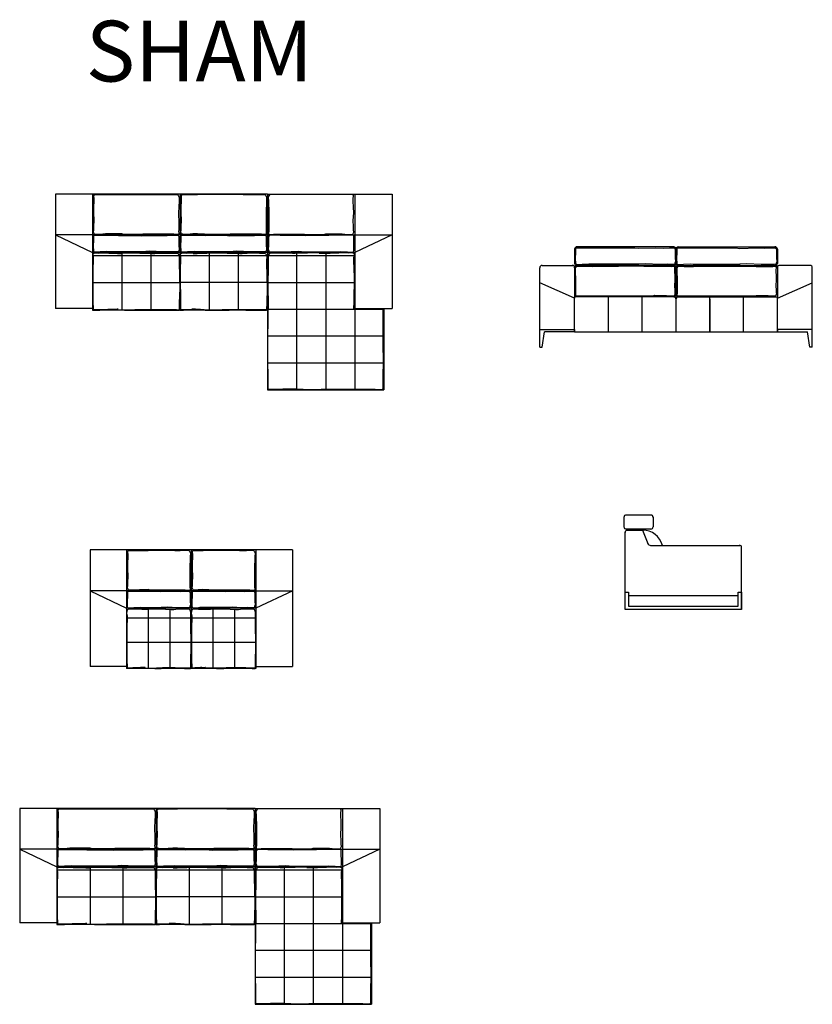
# Model space of a CAD drawing. Extents: x -66.5 to -59.7, y -234.2 to -214.6.
# Drawn here: x -66.5 to -59.7, y -223.1 to -214.6 of the extents above; entities that cross this region are included whole.
import ezdxf

# ---------------------------------------------------------------- set-up
doc = ezdxf.new("R2010")
doc.units = 0
doc.header["$LTSCALE"] = 0.1
doc.header["$MEASUREMENT"] = 0
doc.layers.add('MUEBLES', color=3, linetype='CONTINUOUS')
doc.styles.add('PEDRO', font='romand.shx', dxfattribs={"height": 0.15})

msp = doc.modelspace()

# ---------------------------------------------------------------- linework, layer by layer
at = {"layer": 'MUEBLES'}
for p, q in [((-66.1672, -216.1192), (-66.1672, -217.0992)), ((-64.3472, -216.1192), (-66.1672, -216.1192)), ((-65.8472, -216.1192), (-65.8472, -217.0992)), ((-65.0972, -216.1192), (-65.0976, -217.1159)), ((-65.0972, -216.1192), (-65.0969, -217.1159)), ((-64.3472, -216.1189), (-64.3476, -217.1156)), ((-64.3472, -216.1189), (-64.3469, -217.1156)), ((-64.3472, -216.1192), (-63.2772, -216.1192)), ((-64.3472, -216.1192), (-64.3472, -217.7992)), ((-63.5972, -216.1192), (-63.5972, -217.0992)), ((-63.2772, -216.1192), (-63.2772, -217.0992)), ((-65.8472, -216.4692), (-66.1672, -216.4692)), ((-66.1672, -216.4692), (-65.8472, -216.6192)), ((-65.0972, -216.4692), (-65.8472, -216.4692)), ((-64.3472, -216.4689), (-65.0972, -216.4689)), ((-64.3472, -216.4692), (-63.5972, -216.4692)), ((-63.5972, -216.4692), (-63.2772, -216.4692)), ((-63.2772, -216.4692), (-63.5972, -216.6192)), ((-65.1016, -216.649), (-65.8474, -216.649)), ((-65.0972, -216.6192), (-65.8472, -216.6192)), ((-65.5972, -216.6287), (-65.5972, -217.1116)), ((-65.3472, -216.6276), (-65.3472, -217.1133)), ((-64.3516, -216.6487), (-65.0974, -216.6487)), ((-64.3472, -216.6189), (-65.0972, -216.6189)), ((-64.8472, -216.6284), (-64.8472, -217.1113)), ((-64.5972, -216.6273), (-64.5972, -217.113)), ((-64.3472, -216.6192), (-63.5972, -216.6192)), ((-63.6016, -216.649), (-64.3472, -216.649)), ((-64.0972, -216.6287), (-64.0972, -217.7992)), ((-63.8472, -216.6276), (-63.8472, -217.7992)), ((-65.1015, -216.879), (-65.8475, -216.879)), ((-64.3515, -216.8787), (-65.0975, -216.8787)), ((-63.6015, -216.879), (-64.3472, -216.879)), ((-65.8472, -217.0992), (-66.1672, -217.0992)), ((-65.8472, -217.0992), (-65.8476, -217.1159)), ((-65.0976, -217.1159), (-65.8476, -217.1159)), ((-64.3476, -217.1156), (-65.0976, -217.1156)), ((-63.3547, -217.109), (-64.3472, -217.109)), ((-64.3422, -217.4394), (-64.3397, -217.1108)), ((-63.5972, -217.0992), (-63.2772, -217.0992)), ((-63.5972, -217.109), (-63.5972, -217.7992)), ((-63.597, -217.109), (-63.5969, -217.1159)), ((-63.3523, -217.4394), (-63.3547, -217.109)), ((-63.3472, -217.0992), (-63.3472, -217.7992)), ((-63.3472, -217.339), (-64.3472, -217.339)), ((-64.343, -217.5172), (-64.3422, -217.4394)), ((-63.3514, -217.5172), (-63.3523, -217.4394)), ((-64.3414, -217.72), (-64.343, -217.5172)), ((-63.3531, -217.72), (-63.3514, -217.5172)), ((-63.3472, -217.569), (-64.3472, -217.569)), ((-64.3399, -217.7923), (-64.3414, -217.72)), ((-63.3545, -217.7923), (-63.3531, -217.72)), ((-64.3472, -217.7992), (-63.3472, -217.7992)), ((-65.8681, -219.1715), (-65.8681, -220.1715)), ((-64.1331, -219.1715), (-65.8681, -219.1715)), ((-65.5556, -219.1715), (-65.5556, -220.1715)), ((-65.0006, -219.1715), (-65.0009, -220.1882)), ((-65.0006, -219.1715), (-65.0002, -220.1882)), ((-64.4456, -219.1712), (-64.4459, -220.188)), ((-64.4456, -219.1712), (-64.4452, -220.188)), ((-64.4456, -219.1715), (-64.4456, -220.1715)), ((-64.1331, -219.1715), (-64.1331, -220.1715)), ((-65.5556, -219.5215), (-65.8681, -219.5215)), ((-65.8681, -219.5215), (-65.5556, -219.6715)), ((-65.0006, -219.5215), (-65.5556, -219.5215)), ((-64.4456, -219.5212), (-65.0006, -219.5212)), ((-64.7006, -219.5215), (-64.4456, -219.5215)), ((-64.4456, -219.5215), (-64.1331, -219.5215)), ((-64.1301, -219.5215), (-64.4456, -219.6715)), ((-65.0006, -219.6715), (-65.5556, -219.6715)), ((-65.3706, -219.6811), (-65.3706, -220.1839)), ((-65.1856, -219.68), (-65.1856, -220.1857)), ((-64.4456, -219.6712), (-65.0006, -219.6712)), ((-64.8156, -219.6808), (-64.8156, -220.1837)), ((-64.6306, -219.6797), (-64.6306, -220.1854)), ((-65.005, -219.757), (-65.5558, -219.757)), ((-64.45, -219.7567), (-65.0008, -219.7567)), ((-65.0048, -219.9664), (-65.5559, -219.9664)), ((-64.4498, -219.9661), (-65.0009, -219.9661)), ((-65.5556, -220.1715), (-65.8681, -220.1715)), ((-65.5556, -220.1715), (-65.5559, -220.1882)), ((-65.0009, -220.1882), (-65.5559, -220.1882)), ((-64.4459, -220.188), (-65.0009, -220.188)), ((-64.4456, -220.1715), (-64.1331, -220.1715)), ((-66.4734, -221.3883), (-66.4734, -222.3683)), ((-64.4534, -221.3883), (-66.4734, -221.3883)), ((-66.1534, -221.3883), (-66.1534, -222.3683)), ((-65.3034, -221.3883), (-65.3038, -222.385)), ((-65.3034, -221.3883), (-65.3031, -222.385)), ((-64.4534, -221.388), (-64.4538, -222.3847)), ((-64.4534, -221.388), (-64.4531, -222.3847)), ((-64.4534, -221.3883), (-63.3834, -221.3883)), ((-64.4534, -221.3883), (-64.4534, -223.0683)), ((-63.7034, -221.3883), (-63.7034, -222.3683)), ((-63.3834, -221.3883), (-63.3834, -222.3683)), ((-66.1534, -221.7383), (-66.4734, -221.7383)), ((-66.4734, -221.7383), (-66.1534, -221.8883)), ((-65.3034, -221.7383), (-66.1534, -221.7383)), ((-64.4534, -221.738), (-65.3034, -221.738)), ((-64.4534, -221.7383), (-63.7034, -221.7383)), ((-63.7034, -221.7383), (-63.3834, -221.7383)), ((-63.3834, -221.7383), (-63.7034, -221.8883)), ((-65.3079, -221.9181), (-66.1536, -221.9181)), ((-65.3034, -221.8883), (-66.1534, -221.8883)), ((-65.8684, -221.8978), (-65.8684, -222.3807)), ((-65.5884, -221.8967), (-65.5884, -222.3824)), ((-64.4579, -221.9178), (-65.3036, -221.9178)), ((-64.4534, -221.888), (-65.3034, -221.888)), ((-65.0184, -221.8975), (-65.0184, -222.3804)), ((-64.7384, -221.8964), (-64.7384, -222.3821)), ((-64.4534, -221.8883), (-63.7034, -221.8883)), ((-63.7079, -221.9181), (-64.4534, -221.9181)), ((-64.2034, -221.8978), (-64.2034, -223.0683)), ((-63.9534, -221.8967), (-63.9534, -223.0683)), ((-65.3077, -222.1481), (-66.1537, -222.1481)), ((-64.4577, -222.1478), (-65.3037, -222.1478)), ((-63.7077, -222.1481), (-64.4534, -222.1481)), ((-66.1534, -222.3683), (-66.4734, -222.3683)), ((-66.1534, -222.3683), (-66.1538, -222.385)), ((-65.3038, -222.385), (-66.1538, -222.385)), ((-64.4538, -222.3847), (-65.3038, -222.3847)), ((-63.4609, -222.3781), (-64.4534, -222.3781)), ((-64.4484, -222.7085), (-64.446, -222.3799)), ((-63.7034, -222.3683), (-63.3834, -222.3683)), ((-63.7034, -222.3781), (-63.7034, -223.0683)), ((-63.7032, -222.3781), (-63.7031, -222.385)), ((-63.4585, -222.7085), (-63.4609, -222.3781)), ((-63.4534, -222.3683), (-63.4534, -223.0683)), ((-63.4534, -222.6081), (-64.4534, -222.6081)), ((-64.4492, -222.7863), (-64.4484, -222.7085)), ((-63.4577, -222.7863), (-63.4585, -222.7085)), ((-63.4534, -222.8381), (-64.4534, -222.8381)), ((-64.4476, -222.9891), (-64.4492, -222.7863)), ((-63.4593, -222.9891), (-63.4577, -222.7863)), ((-64.4462, -223.0614), (-64.4476, -222.9891)), ((-63.4607, -223.0614), (-63.4593, -222.9891)), ((-64.4534, -223.0683), (-63.4534, -223.0683))]:
    msp.add_line(p, q, dxfattribs=at)
at = {"layer": 'MUEBLES', "color": 3, "ltscale": 3}
for p, q in [((-61.7104, -216.5911), (-61.7104, -216.7111)), ((-60.8604, -216.5711), (-61.6904, -216.5711)), ((-60.8404, -216.5911), (-60.8404, -216.7111)), ((-60.8404, -216.5911), (-60.8404, -216.7111)), ((-60.8204, -216.5711), (-59.9904, -216.5711)), ((-59.9704, -216.5911), (-59.9704, -216.7139)), ((-62.0104, -216.8811), (-62.0104, -216.7511)), ((-61.9904, -216.7311), (-61.7267, -216.7311)), ((-61.7104, -216.7474), (-61.7104, -217.0111)), ((-61.7104, -216.7511), (-61.7104, -216.7474)), ((-60.8604, -216.7311), (-61.6937, -216.7311)), ((-60.8404, -216.7511), (-60.8404, -216.9811)), ((-60.8404, -216.7511), (-60.8404, -216.9811)), ((-60.8204, -216.7311), (-59.9904, -216.7311)), ((-59.9704, -216.7511), (-59.9704, -217.0111)), ((-59.6904, -216.7311), (-59.9504, -216.7311)), ((-59.6704, -216.8811), (-59.6704, -216.7511)), ((-62.0104, -217.4311), (-62.0104, -216.8811)), ((-61.7104, -217.0111), (-62.0104, -216.8811)), ((-59.9704, -217.0111), (-59.6704, -216.8811)), ((-59.6704, -217.4311), (-59.6704, -216.8811)), ((-61.7104, -217.3011), (-61.7104, -217.0011)), ((-60.8604, -217.0011), (-61.7104, -217.0011)), ((-60.8604, -217.0011), (-61.7104, -217.0011)), ((-61.7104, -217.2811), (-61.7104, -217.0111)), ((-61.4204, -217.3011), (-61.4204, -217.0011)), ((-61.1304, -217.3011), (-61.1304, -217.0011)), ((-60.8404, -217.0211), (-60.8404, -217.3011)), ((-60.8204, -217.0011), (-59.9704, -217.0011)), ((-60.8204, -217.0011), (-59.9704, -217.0011)), ((-60.5504, -217.3011), (-60.5504, -217.0011)), ((-60.5504, -217.0211), (-60.5504, -217.3011)), ((-60.2604, -217.3011), (-60.2604, -217.0011)), ((-59.9704, -217.3011), (-59.9704, -217.0011)), ((-59.9704, -217.2811), (-59.9704, -217.0111)), ((-62.0104, -217.4311), (-62.0104, -217.2811)), ((-62.0104, -217.2811), (-61.7104, -217.2811)), ((-61.7104, -217.2811), (-61.7104, -217.3011)), ((-59.6704, -217.2811), (-59.9704, -217.2811)), ((-59.9704, -217.2811), (-59.9704, -217.3011)), ((-59.6704, -217.4311), (-59.6704, -217.2811)), ((-61.9904, -217.4311), (-61.9704, -217.3011)), ((-61.7104, -217.3011), (-61.9704, -217.3011)), ((-61.7104, -217.3011), (-59.9704, -217.3011)), ((-61.7104, -217.3011), (-61.4204, -217.3011)), ((-59.9704, -217.3011), (-59.7104, -217.3011)), ((-59.6904, -217.4311), (-59.7104, -217.3011)), ((-62.0104, -217.4311), (-61.9904, -217.4311)), ((-59.6704, -217.4311), (-59.6904, -217.4311)), ((-61.287, -218.892), (-61.287, -218.9762)), ((-61.057, -218.872), (-61.267, -218.872)), ((-61.037, -218.8877), (-61.037, -218.972)), ((-61.277, -219.132), (-61.277, -219.0192)), ((-61.057, -218.992), (-61.267, -218.992)), ((-61.2597, -219.002), (-61.127, -219.002)), ((-61.127, -219.002), (-61.0832, -219.1157)), ((-61.277, -219.682), (-61.277, -219.132)), ((-61.0596, -219.132), (-60.2928, -219.132)), ((-61.0596, -219.132), (-60.957, -219.132)), ((-60.277, -219.682), (-60.277, -219.1477)), ((-61.277, -219.682), (-61.277, -219.532)), ((-61.277, -219.532), (-61.247, -219.532)), ((-61.247, -219.532), (-61.247, -219.652)), ((-61.247, -219.532), (-61.247, -219.562)), ((-61.247, -219.562), (-60.307, -219.562)), ((-60.307, -219.652), (-60.307, -219.532)), ((-60.307, -219.532), (-60.277, -219.532)), ((-60.277, -219.532), (-60.277, -219.682)), ((-61.247, -219.652), (-60.307, -219.652)), ((-60.277, -219.682), (-61.277, -219.682))]:
    msp.add_line(p, q, dxfattribs=at)
at = {"layer": 'MUEBLES'}
for points in [[(-65.8365, -216.3977), (-65.8338, -216.3469), (-65.8379, -216.2791), (-65.8372, -216.2317), (-65.8345, -216.1809), (-65.8345, -216.1666), (-65.8359, -216.1294), (-65.8298, -216.1246), (-65.8209, -216.1226), (-65.7931, -216.1239), (-65.5965, -216.1233), (-65.4714, -216.1212)], [(-65.4714, -216.1212), (-65.3039, -216.1239), (-65.1925, -216.1233), (-65.1457, -216.1219), (-65.1186, -216.1239), (-65.1098, -216.1328), (-65.1051, -216.147), (-65.1057, -216.1768), (-65.1091, -216.2812), (-65.1084, -216.372), (-65.1084, -216.4269), (-65.1091, -216.4391), (-65.1071, -216.452), (-65.1071, -216.4615), (-65.1098, -216.4648), (-65.1213, -216.4662), (-65.1491, -216.4642), (-65.2434, -216.4642), (-65.416, -216.4642)], [(-65.0865, -216.3975), (-65.0838, -216.3466), (-65.0879, -216.2789), (-65.0872, -216.2314), (-65.0845, -216.1806), (-65.0845, -216.1663), (-65.0859, -216.1291), (-65.0798, -216.1243), (-65.0709, -216.1223), (-65.0431, -216.1237), (-64.9465, -216.123), (-64.7214, -216.1209)], [(-64.7214, -216.1209), (-64.5539, -216.1237), (-64.4425, -216.123), (-64.3957, -216.1216), (-64.3686, -216.1237), (-64.3598, -216.1325), (-64.3551, -216.1467), (-64.3557, -216.1765), (-64.3591, -216.2809), (-64.3584, -216.3717), (-64.3584, -216.4266), (-64.3591, -216.4388), (-64.3571, -216.4517), (-64.3571, -216.4612), (-64.3598, -216.4646), (-64.3713, -216.4659), (-64.3991, -216.4639), (-64.4934, -216.4639), (-64.666, -216.4639)], [(-63.973, -216.1212), (-64.1405, -216.1239), (-64.2519, -216.1233), (-64.2987, -216.1219), (-64.3258, -216.1239), (-64.3346, -216.1328), (-64.3394, -216.147), (-64.3387, -216.1768), (-64.3353, -216.2812), (-64.336, -216.372), (-64.336, -216.4269), (-64.3353, -216.4391), (-64.3373, -216.452), (-64.3373, -216.4615), (-64.3346, -216.4648), (-64.3231, -216.4662), (-64.2953, -216.4642), (-64.201, -216.4642), (-64.0284, -216.4642)], [(-63.6079, -216.3977), (-63.6106, -216.3469), (-63.6065, -216.2791), (-63.6072, -216.2317), (-63.6099, -216.1809), (-63.6099, -216.1666), (-63.6086, -216.1294), (-63.6147, -216.1246), (-63.6235, -216.1226), (-63.6513, -216.1239), (-63.8479, -216.1233), (-63.973, -216.1212)], [(-65.386, -216.4642), (-65.5785, -216.4648), (-65.5972, -216.4594), (-65.7375, -216.4601), (-65.7843, -216.4648), (-65.8135, -216.4648), (-65.8304, -216.4615), (-65.8338, -216.4567), (-65.8392, -216.4452), (-65.8365, -216.4262), (-65.8365, -216.3977)], [(-64.636, -216.4639), (-64.8285, -216.4646), (-64.9472, -216.4591), (-64.9875, -216.4598), (-65.0343, -216.4646), (-65.0635, -216.4646), (-65.0804, -216.4612), (-65.0838, -216.4564), (-65.0892, -216.4449), (-65.0865, -216.4259), (-65.0865, -216.3975)], [(-64.0584, -216.4642), (-63.8659, -216.4648), (-63.8472, -216.4594), (-63.7069, -216.4601), (-63.6601, -216.4648), (-63.6309, -216.4648), (-63.614, -216.4615), (-63.6106, -216.4567), (-63.6052, -216.4452), (-63.6079, -216.4262), (-63.6079, -216.3977)], [(-65.83, -216.6179), (-65.8354, -216.614), (-65.8384, -216.6033), (-65.8392, -216.5672), (-65.8377, -216.5073), (-65.8377, -216.4781), (-65.8361, -216.4727), (-65.8254, -216.4727), (-65.8046, -216.4727), (-65.625, -216.4735), (-65.4563, -216.4729)], [(-65.4563, -216.4729), (-65.4251, -216.4766), (-65.2714, -216.4735), (-65.2076, -216.475), (-65.1562, -216.472), (-65.1147, -216.4727), (-65.1085, -216.4796), (-65.1078, -216.4919), (-65.107, -216.5587), (-65.1047, -216.591), (-65.1085, -216.6048), (-65.1101, -216.6133), (-65.1293, -216.6156), (-65.17, -216.614), (-65.2391, -216.6156), (-65.3621, -216.6086), (-65.4213, -216.6133)], [(-65.08, -216.6176), (-65.0854, -216.6137), (-65.0884, -216.603), (-65.0892, -216.5669), (-65.0877, -216.507), (-65.0877, -216.4778), (-65.0861, -216.4724), (-65.0754, -216.4724), (-65.0546, -216.4724), (-64.875, -216.4732), (-64.7063, -216.4726)], [(-64.7063, -216.4726), (-64.6751, -216.4763), (-64.5214, -216.4732), (-64.4576, -216.4748), (-64.4062, -216.4717), (-64.3647, -216.4724), (-64.3585, -216.4794), (-64.3578, -216.4916), (-64.357, -216.5584), (-64.3547, -216.5907), (-64.3585, -216.6045), (-64.3601, -216.613), (-64.3793, -216.6153), (-64.42, -216.6137), (-64.4891, -216.6153), (-64.6121, -216.6084), (-64.6713, -216.613)], [(-63.9881, -216.4729), (-64.0193, -216.4766), (-64.173, -216.4735), (-64.2368, -216.475), (-64.2883, -216.472), (-64.3297, -216.4727), (-64.3359, -216.4796), (-64.3367, -216.4919), (-64.3374, -216.5587), (-64.3397, -216.591), (-64.3359, -216.6048), (-64.3344, -216.6133), (-64.3152, -216.6156), (-64.2744, -216.614), (-64.2053, -216.6156), (-64.0823, -216.6086), (-64.0231, -216.6133)], [(-63.6144, -216.6179), (-63.609, -216.614), (-63.606, -216.6033), (-63.6052, -216.5672), (-63.6067, -216.5073), (-63.6067, -216.4781), (-63.6083, -216.4727), (-63.619, -216.4727), (-63.6398, -216.4727), (-63.8195, -216.4735), (-63.9881, -216.4729)], [(-65.4213, -216.6133), (-65.5804, -216.614), (-65.601, -216.614), (-65.7248, -216.6125), (-65.7839, -216.6156), (-65.83, -216.6179)], [(-64.6713, -216.613), (-64.8304, -216.6137), (-64.951, -216.6137), (-64.9748, -216.6122), (-65.0339, -216.6153), (-65.08, -216.6176)], [(-64.0231, -216.6133), (-63.864, -216.614), (-63.8434, -216.614), (-63.7197, -216.6125), (-63.6605, -216.6156), (-63.6144, -216.6179)], [(-61.6926, -216.7252), (-61.698, -216.7213), (-61.7011, -216.7106), (-61.7018, -216.6745), (-61.7003, -216.6146), (-61.7003, -216.5854), (-61.6988, -216.58), (-61.688, -216.58), (-61.6673, -216.58), (-61.4876, -216.5808), (-61.1946, -216.5803)], [(-61.1974, -216.5802), (-61.1662, -216.5839), (-61.0125, -216.5808), (-60.9488, -216.5823), (-60.8973, -216.5793), (-60.8558, -216.58), (-60.8497, -216.5869), (-60.8489, -216.5992), (-60.8481, -216.666), (-60.8458, -216.6983), (-60.8497, -216.7121), (-60.8512, -216.7206), (-60.8704, -216.7229), (-60.9111, -216.7213), (-60.9803, -216.7229), (-61.1032, -216.7159), (-61.1625, -216.7206)], [(-60.8229, -216.7258), (-60.8283, -216.722), (-60.8314, -216.7112), (-60.8321, -216.6751), (-60.8306, -216.6152), (-60.8306, -216.586), (-60.829, -216.5807), (-60.8183, -216.5807), (-60.7976, -216.5807), (-60.6179, -216.5814), (-60.3249, -216.5809)], [(-60.3277, -216.5809), (-60.2965, -216.5845), (-60.1428, -216.5814), (-60.079, -216.583), (-60.0276, -216.5799), (-59.9861, -216.5807), (-59.9799, -216.5876), (-59.9792, -216.5999), (-59.9784, -216.6667), (-59.9761, -216.6989), (-59.9799, -216.7127), (-59.9815, -216.7212), (-60.0007, -216.7235), (-60.0414, -216.722), (-60.1105, -216.7235), (-60.2335, -216.7166), (-60.2928, -216.7212)], [(-65.8403, -217.109), (-65.8417, -217.0367), (-65.8433, -216.8339), (-65.8425, -216.7561), (-65.8401, -216.692), (-65.8401, -216.6653), (-65.8441, -216.6409), (-65.8425, -216.6296), (-65.8385, -216.6293), (-65.8247, -216.6236), (-65.7946, -216.6253), (-65.7549, -216.6236), (-65.7095, -216.6261), (-65.6346, -216.6277), (-65.5997, -216.6277), (-65.6656, -216.6269), (-65.6413, -216.6261)], [(-65.6413, -216.6261), (-65.6169, -216.6258), (-65.5082, -216.6236), (-65.4425, -216.6253), (-65.3824, -216.6269), (-65.3354, -216.6293), (-65.3127, -216.6293), (-65.2283, -216.6245), (-65.1902, -216.6245), (-65.1642, -216.6253), (-65.1366, -216.6253), (-65.1147, -216.6277), (-65.1066, -216.639), (-65.1034, -216.6377), (-65.1042, -216.7091), (-65.1001, -216.9296), (-65.1032, -217.0519)], [(-65.0903, -217.1087), (-65.0917, -217.0364), (-65.0933, -216.8337), (-65.0925, -216.7558), (-65.0901, -216.6917), (-65.0901, -216.665), (-65.0941, -216.6407), (-65.0925, -216.6293), (-65.0885, -216.629), (-65.0747, -216.6234), (-65.0446, -216.625), (-65.0049, -216.6234), (-64.9595, -216.6258), (-64.9846, -216.6274), (-64.9497, -216.6274), (-64.9156, -216.6266), (-64.8913, -216.6258)], [(-64.8913, -216.6258), (-64.8669, -216.6255), (-64.7582, -216.6234), (-64.6925, -216.625), (-64.6324, -216.6266), (-64.5854, -216.629), (-64.5627, -216.629), (-64.4783, -216.6242), (-64.4402, -216.6242), (-64.4142, -216.625), (-64.3866, -216.625), (-64.3647, -216.6274), (-64.3566, -216.6388), (-64.3534, -216.6374), (-64.3542, -216.7088), (-64.3501, -216.9293), (-64.3532, -217.0516)], [(-63.9032, -216.6261), (-63.8275, -216.6258), (-63.9362, -216.6236), (-64.0019, -216.6253), (-64.062, -216.6269), (-64.109, -216.6293), (-64.1318, -216.6293), (-64.2161, -216.6245), (-64.2542, -216.6245), (-64.2802, -216.6253), (-64.3078, -216.6253), (-64.3297, -216.6277), (-64.3378, -216.639), (-64.3411, -216.6377), (-64.3402, -216.7091), (-64.3443, -216.9296), (-64.3412, -217.0519)], [(-63.6041, -217.109), (-63.6027, -217.0367), (-63.6011, -216.8339), (-63.6019, -216.7561), (-63.6043, -216.692), (-63.6043, -216.6653), (-63.6003, -216.6409), (-63.6019, -216.6296), (-63.606, -216.6293), (-63.6198, -216.6236), (-63.6498, -216.6253), (-63.6895, -216.6236), (-63.735, -216.6261), (-63.8099, -216.6277), (-63.8447, -216.6277), (-63.8788, -216.6269), (-63.9032, -216.6261)], [(-61.109, -216.7385), (-61.56, -216.7419), (-61.6413, -216.7414), (-61.6755, -216.7404), (-61.6953, -216.7419), (-61.7018, -216.7483), (-61.7053, -216.7587), (-61.7048, -216.7805), (-61.7023, -216.8568), (-61.7028, -216.9231), (-61.7028, -216.9632), (-61.7023, -216.9722), (-61.7038, -216.9816), (-61.7038, -216.9885), (-61.7018, -216.991), (-61.6934, -216.992), (-61.673, -216.9905), (-61.6042, -216.9905), (-61.1604, -216.9917)], [(-61.159, -216.7214), (-61.443, -216.7213), (-61.5636, -216.7213), (-61.5874, -216.7198), (-61.6465, -216.7229), (-61.6926, -216.7252)], [(-60.8489, -216.9419), (-60.8509, -216.9048), (-60.8479, -216.8553), (-60.8484, -216.8206), (-60.8504, -216.7835), (-60.8504, -216.7731), (-60.8494, -216.7458), (-60.8539, -216.7424), (-60.8603, -216.7409), (-60.8806, -216.7419), (-61.0243, -216.7414), (-61.1157, -216.7399)], [(-60.2379, -216.739), (-60.6889, -216.7424), (-60.7703, -216.7419), (-60.8045, -216.7409), (-60.8243, -216.7424), (-60.8307, -216.7488), (-60.8342, -216.7592), (-60.8337, -216.781), (-60.8312, -216.8573), (-60.8317, -216.9237), (-60.8317, -216.9638), (-60.8312, -216.9727), (-60.8327, -216.9821), (-60.8327, -216.989), (-60.8307, -216.9915), (-60.8223, -216.9925), (-60.802, -216.991), (-60.7331, -216.991), (-60.2894, -216.9922)], [(-60.2893, -216.7221), (-60.5733, -216.722), (-60.6939, -216.722), (-60.7177, -216.7204), (-60.7768, -216.7235), (-60.8229, -216.7258)], [(-59.9778, -216.9425), (-59.9798, -216.9053), (-59.9769, -216.8558), (-59.9773, -216.8211), (-59.9793, -216.784), (-59.9793, -216.7736), (-59.9783, -216.7464), (-59.9828, -216.7429), (-59.9892, -216.7414), (-60.0096, -216.7424), (-60.1532, -216.7419), (-60.2447, -216.7404)], [(-61.1781, -216.9905), (-61.0374, -216.991), (-61.0238, -216.987), (-60.9213, -216.9875), (-60.8871, -216.991), (-60.8658, -216.991), (-60.8534, -216.9885), (-60.8509, -216.985), (-60.8469, -216.9766), (-60.8489, -216.9627), (-60.8489, -216.9419)], [(-60.307, -216.991), (-60.1664, -216.9915), (-60.1527, -216.9875), (-60.0502, -216.988), (-60.016, -216.9915), (-59.9947, -216.9915), (-59.9823, -216.989), (-59.9798, -216.9855), (-59.9759, -216.9771), (-59.9778, -216.9633), (-59.9778, -216.9425)], [(-65.1032, -217.0519), (-65.1038, -217.1108)], [(-64.3532, -217.0516), (-64.3538, -217.1105)], [(-64.3412, -217.0519), (-64.3406, -217.1108)], [(-65.5449, -219.4501), (-65.5422, -219.3993), (-65.5463, -219.3315), (-65.5456, -219.2841), (-65.5429, -219.2332), (-65.5429, -219.219), (-65.5442, -219.1817), (-65.5381, -219.177), (-65.5293, -219.1749), (-65.5015, -219.1763), (-65.3699, -219.1756), (-65.2597, -219.1736)], [(-65.2597, -219.1736), (-65.1423, -219.1763), (-65.0959, -219.1756), (-65.0491, -219.1743), (-65.022, -219.1763), (-65.0132, -219.1851), (-65.0084, -219.1993), (-65.0091, -219.2292), (-65.0125, -219.3335), (-65.0118, -219.4244), (-65.0118, -219.4792), (-65.0125, -219.4914), (-65.0105, -219.5043), (-65.0105, -219.5138), (-65.0132, -219.5172), (-65.0247, -219.5186), (-65.0525, -219.5165), (-65.1318, -219.5165), (-65.2544, -219.5165)], [(-64.9899, -219.4498), (-64.9872, -219.399), (-64.9913, -219.3312), (-64.9906, -219.2838), (-64.9879, -219.2329), (-64.9879, -219.2187), (-64.9892, -219.1814), (-64.9831, -219.1767), (-64.9743, -219.1747), (-64.9465, -219.176), (-64.8999, -219.1753), (-64.7397, -219.1733)], [(-64.7397, -219.1733), (-64.5873, -219.176), (-64.5259, -219.1753), (-64.4941, -219.174), (-64.467, -219.176), (-64.4582, -219.1848), (-64.4534, -219.1991), (-64.4541, -219.2289), (-64.4575, -219.3332), (-64.4568, -219.4241), (-64.4568, -219.479), (-64.4575, -219.4912), (-64.4555, -219.504), (-64.4555, -219.5135), (-64.4582, -219.5169), (-64.4697, -219.5183), (-64.4975, -219.5162), (-64.5768, -219.5162), (-64.6994, -219.5162)], [(-65.2244, -219.5165), (-65.3519, -219.5172), (-65.3706, -219.5118), (-65.4459, -219.5125), (-65.4927, -219.5172), (-65.5219, -219.5172), (-65.5388, -219.5138), (-65.5422, -219.5091), (-65.5476, -219.4975), (-65.5449, -219.4786), (-65.5449, -219.4501)], [(-64.6694, -219.5162), (-64.7969, -219.5169), (-64.9006, -219.5115), (-64.9409, -219.5122), (-64.9377, -219.5169), (-64.9669, -219.5169), (-64.9838, -219.5135), (-64.9872, -219.5088), (-64.9926, -219.4973), (-64.9899, -219.4783), (-64.9899, -219.4498)], [(-65.5384, -219.6702), (-65.5438, -219.6664), (-65.5468, -219.6556), (-65.5476, -219.6195), (-65.5461, -219.5597), (-65.5461, -219.5305), (-65.5445, -219.5251), (-65.5338, -219.5251), (-65.513, -219.5251), (-65.3983, -219.5259), (-65.2447, -219.5253)], [(-65.2447, -219.5253), (-65.2635, -219.5289), (-65.1098, -219.5259), (-65.096, -219.5274), (-65.0595, -219.5243), (-65.0181, -219.5251), (-65.0119, -219.532), (-65.0111, -219.5443), (-65.0104, -219.6111), (-65.0081, -219.6433), (-65.0119, -219.6572), (-65.0134, -219.6656), (-65.0326, -219.6679), (-65.0734, -219.6664), (-65.1275, -219.6679), (-65.2005, -219.661), (-65.2597, -219.6656)], [(-64.9834, -219.6699), (-64.9888, -219.6661), (-64.9918, -219.6553), (-64.9926, -219.6193), (-64.9911, -219.5594), (-64.9911, -219.5302), (-64.9895, -219.5248), (-64.9788, -219.5248), (-64.958, -219.5248), (-64.8433, -219.5256), (-64.7247, -219.525)], [(-64.7247, -219.525), (-64.7085, -219.5286), (-64.5548, -219.5256), (-64.541, -219.5271), (-64.5045, -219.524), (-64.4631, -219.5248), (-64.4569, -219.5317), (-64.4561, -219.544), (-64.4554, -219.6108), (-64.4531, -219.6431), (-64.4569, -219.6569), (-64.4584, -219.6653), (-64.4776, -219.6676), (-64.5184, -219.6661), (-64.5725, -219.6676), (-64.6455, -219.6607), (-64.7047, -219.6653)], [(-65.5486, -220.1814), (-65.5501, -220.109), (-65.5517, -219.9063), (-65.5509, -219.8285), (-65.5485, -219.7644), (-65.5485, -219.7376), (-65.5525, -219.7133), (-65.5509, -219.7019), (-65.5468, -219.6817), (-65.533, -219.676), (-65.503, -219.6776), (-65.4633, -219.676), (-65.4178, -219.6784), (-65.4079, -219.6801), (-65.3731, -219.6801), (-65.424, -219.6792), (-65.4146, -219.6784)], [(-65.2597, -219.6656), (-65.3538, -219.6664), (-65.3744, -219.6664), (-65.4331, -219.6648), (-65.4923, -219.6679), (-65.5384, -219.6702)], [(-65.4146, -219.6784), (-65.3903, -219.6782), (-65.2816, -219.676), (-65.2309, -219.6776), (-65.2208, -219.6792), (-65.1738, -219.6817), (-65.151, -219.6817), (-65.1167, -219.6768), (-65.0936, -219.6768), (-65.0676, -219.6776), (-65.04, -219.6776), (-65.0181, -219.6801), (-65.01, -219.6914), (-65.0067, -219.7101), (-65.0076, -219.7814), (-65.0035, -220.002), (-65.0066, -220.1242)], [(-64.9937, -220.1811), (-64.9951, -220.1087), (-64.9967, -219.906), (-64.9959, -219.8282), (-64.9935, -219.7641), (-64.9935, -219.7373), (-64.9975, -219.713), (-64.9959, -219.7017), (-64.9918, -219.6814), (-64.978, -219.6757), (-64.948, -219.6773), (-64.9083, -219.6757), (-64.9128, -219.6781), (-64.9379, -219.6798), (-64.9031, -219.6798), (-64.884, -219.679), (-64.8596, -219.6781)], [(-64.7047, -219.6653), (-64.7988, -219.6661), (-64.9044, -219.6661), (-64.9281, -219.6646), (-64.9373, -219.6676), (-64.9834, -219.6699)], [(-64.8596, -219.6781), (-64.8353, -219.6779), (-64.7266, -219.6757), (-64.7109, -219.6773), (-64.6658, -219.679), (-64.6188, -219.6814), (-64.596, -219.6814), (-64.5617, -219.6765), (-64.5386, -219.6765), (-64.5126, -219.6773), (-64.485, -219.6773), (-64.4631, -219.6798), (-64.455, -219.6911), (-64.4517, -219.7098), (-64.4526, -219.7811), (-64.4485, -220.0017), (-64.4516, -220.1239)], [(-65.0066, -220.1242), (-65.0072, -220.1831)], [(-64.4516, -220.1239), (-64.4522, -220.1828)], [(-66.1428, -221.6668), (-66.1401, -221.616), (-66.1441, -221.5482), (-66.1435, -221.5008), (-66.1407, -221.45), (-66.1407, -221.4357), (-66.1421, -221.3985), (-66.136, -221.3937), (-66.1272, -221.3917), (-66.0994, -221.393), (-65.8677, -221.3924), (-65.7126, -221.3903)], [(-65.7126, -221.3903), (-65.5451, -221.393), (-65.3988, -221.3924), (-65.352, -221.391), (-65.3249, -221.393), (-65.316, -221.4018), (-65.3113, -221.4161), (-65.312, -221.4459), (-65.3154, -221.5503), (-65.3147, -221.6411), (-65.3147, -221.696), (-65.3154, -221.7082), (-65.3133, -221.7211), (-65.3133, -221.7305), (-65.316, -221.7339), (-65.3276, -221.7353), (-65.3554, -221.7333), (-65.4846, -221.7333), (-65.6572, -221.7333)], [(-65.2928, -221.6666), (-65.2901, -221.6157), (-65.2941, -221.5479), (-65.2935, -221.5005), (-65.2907, -221.4497), (-65.2907, -221.4354), (-65.2921, -221.3982), (-65.286, -221.3934), (-65.2772, -221.3914), (-65.2494, -221.3927), (-65.1177, -221.3921), (-64.8926, -221.39)], [(-64.8926, -221.39), (-64.6951, -221.3927), (-64.5838, -221.3921), (-64.502, -221.3907), (-64.4749, -221.3927), (-64.466, -221.4016), (-64.4613, -221.4158), (-64.462, -221.4456), (-64.4654, -221.55), (-64.4647, -221.6408), (-64.4647, -221.6957), (-64.4654, -221.7079), (-64.4633, -221.7208), (-64.4633, -221.7303), (-64.466, -221.7336), (-64.4776, -221.735), (-64.5054, -221.733), (-64.6346, -221.733), (-64.8072, -221.733)], [(-64.0793, -221.3903), (-64.2468, -221.393), (-64.3581, -221.3924), (-64.4049, -221.391), (-64.432, -221.393), (-64.4409, -221.4018), (-64.4456, -221.4161), (-64.4449, -221.4459), (-64.4415, -221.5503), (-64.4422, -221.6411), (-64.4422, -221.696), (-64.4415, -221.7082), (-64.4436, -221.7211), (-64.4436, -221.7305), (-64.4409, -221.7339), (-64.4293, -221.7353), (-64.4015, -221.7333), (-64.3073, -221.7333), (-64.1346, -221.7333)], [(-63.7141, -221.6668), (-63.7168, -221.616), (-63.7128, -221.5482), (-63.7134, -221.5008), (-63.7162, -221.45), (-63.7162, -221.4357), (-63.7148, -221.3985), (-63.7209, -221.3937), (-63.7297, -221.3917), (-63.7575, -221.393), (-63.9541, -221.3924), (-64.0793, -221.3903)], [(-65.6272, -221.7333), (-65.8498, -221.7339), (-65.8684, -221.7285), (-66.0438, -221.7292), (-66.0906, -221.7339), (-66.1197, -221.7339), (-66.1367, -221.7305), (-66.1401, -221.7258), (-66.1455, -221.7143), (-66.1428, -221.6953), (-66.1428, -221.6668)], [(-64.7772, -221.733), (-64.9998, -221.7336), (-65.1184, -221.7282), (-65.1588, -221.7289), (-65.2406, -221.7336), (-65.2697, -221.7336), (-65.2867, -221.7303), (-65.2901, -221.7255), (-65.2955, -221.714), (-65.2928, -221.695), (-65.2928, -221.6666)], [(-64.1646, -221.7333), (-63.9721, -221.7339), (-63.9535, -221.7285), (-63.8131, -221.7292), (-63.7663, -221.7339), (-63.7372, -221.7339), (-63.7202, -221.7305), (-63.7168, -221.7258), (-63.7114, -221.7143), (-63.7141, -221.6953), (-63.7141, -221.6668)], [(-66.1362, -221.887), (-66.1416, -221.8831), (-66.1447, -221.8724), (-66.1455, -221.8363), (-66.1439, -221.7764), (-66.1439, -221.7472), (-66.1424, -221.7418), (-66.1316, -221.7418), (-66.1109, -221.7418), (-65.8962, -221.7426), (-65.6975, -221.742)], [(-65.6975, -221.742), (-65.6663, -221.7457), (-65.5126, -221.7426), (-65.4139, -221.7441), (-65.3624, -221.7411), (-65.3209, -221.7418), (-65.3148, -221.7487), (-65.314, -221.761), (-65.3132, -221.8278), (-65.3109, -221.8601), (-65.3148, -221.8739), (-65.3163, -221.8824), (-65.3355, -221.8847), (-65.3762, -221.8831), (-65.4804, -221.8847), (-65.6033, -221.8777), (-65.6626, -221.8824)], [(-65.2862, -221.8867), (-65.2916, -221.8828), (-65.2947, -221.8721), (-65.2955, -221.836), (-65.2939, -221.7761), (-65.2939, -221.7469), (-65.2924, -221.7415), (-65.2816, -221.7415), (-65.2609, -221.7415), (-65.0462, -221.7423), (-64.8775, -221.7417)], [(-64.8775, -221.7417), (-64.8163, -221.7454), (-64.6626, -221.7423), (-64.5989, -221.7438), (-64.5124, -221.7408), (-64.4709, -221.7415), (-64.4648, -221.7485), (-64.464, -221.7607), (-64.4632, -221.8275), (-64.4609, -221.8598), (-64.4648, -221.8736), (-64.4663, -221.8821), (-64.4855, -221.8844), (-64.5262, -221.8828), (-64.6304, -221.8844), (-64.7533, -221.8775), (-64.8126, -221.8821)], [(-64.0944, -221.742), (-64.1256, -221.7457), (-64.2793, -221.7426), (-64.343, -221.7441), (-64.3945, -221.7411), (-64.436, -221.7418), (-64.4421, -221.7487), (-64.4429, -221.761), (-64.4437, -221.8278), (-64.446, -221.8601), (-64.4421, -221.8739), (-64.4406, -221.8824), (-64.4214, -221.8847), (-64.3807, -221.8831), (-64.3115, -221.8847), (-64.1886, -221.8777), (-64.1293, -221.8824)], [(-63.7207, -221.887), (-63.7153, -221.8831), (-63.7122, -221.8724), (-63.7114, -221.8363), (-63.713, -221.7764), (-63.713, -221.7472), (-63.7145, -221.7418), (-63.7253, -221.7418), (-63.746, -221.7418), (-63.9257, -221.7426), (-64.0944, -221.742)], [(-66.1465, -222.3781), (-66.1479, -222.3058), (-66.1496, -222.103), (-66.1487, -222.0252), (-66.1463, -221.9611), (-66.1463, -221.9344), (-66.1504, -221.91), (-66.1487, -221.8987), (-66.1447, -221.8984), (-66.1309, -221.8927), (-66.1009, -221.8944), (-66.0611, -221.8927), (-66.0157, -221.8952), (-65.9058, -221.8968), (-65.8709, -221.8968), (-65.9368, -221.896), (-65.9125, -221.8952)], [(-65.6626, -221.8824), (-65.8516, -221.8831), (-65.8723, -221.8831), (-66.031, -221.8816), (-66.0901, -221.8847), (-66.1362, -221.887)], [(-65.9125, -221.8952), (-65.8881, -221.8949), (-65.7494, -221.8927), (-65.6837, -221.8944), (-65.6237, -221.896), (-65.5766, -221.8984), (-65.5539, -221.8984), (-65.4345, -221.8935), (-65.3964, -221.8935), (-65.3705, -221.8944), (-65.3429, -221.8944), (-65.321, -221.8968), (-65.3128, -221.9081), (-65.3096, -221.9068), (-65.3104, -221.9782), (-65.3064, -222.1987), (-65.3094, -222.321)], [(-65.2965, -222.3778), (-65.2979, -222.3055), (-65.2996, -222.1027), (-65.2987, -222.0249), (-65.2963, -221.9608), (-65.2963, -221.9341), (-65.3004, -221.9097), (-65.2987, -221.8984), (-65.2947, -221.8981), (-65.2809, -221.8924), (-65.2509, -221.8941), (-65.2111, -221.8924), (-65.1307, -221.8949), (-65.1558, -221.8965), (-65.1209, -221.8965), (-65.0868, -221.8957), (-65.0625, -221.8949)], [(-64.8126, -221.8821), (-65.0016, -221.8828), (-65.1223, -221.8828), (-65.146, -221.8813), (-65.2401, -221.8844), (-65.2862, -221.8867)], [(-65.0625, -221.8949), (-65.0381, -221.8946), (-64.9294, -221.8924), (-64.8637, -221.8941), (-64.7737, -221.8957), (-64.7266, -221.8981), (-64.7039, -221.8981), (-64.6195, -221.8933), (-64.5814, -221.8933), (-64.5205, -221.8941), (-64.4929, -221.8941), (-64.471, -221.8965), (-64.4628, -221.9079), (-64.4596, -221.9065), (-64.4604, -221.9779), (-64.4564, -222.1984), (-64.4594, -222.3207)], [(-64.0094, -221.8952), (-63.9338, -221.8949), (-64.0425, -221.8927), (-64.1082, -221.8944), (-64.1682, -221.896), (-64.2153, -221.8984), (-64.238, -221.8984), (-64.3223, -221.8935), (-64.3605, -221.8935), (-64.3864, -221.8944), (-64.414, -221.8944), (-64.4359, -221.8968), (-64.444, -221.9081), (-64.4473, -221.9068), (-64.4465, -221.9782), (-64.4505, -222.1987), (-64.4475, -222.321)], [(-64.1293, -221.8824), (-63.9703, -221.8831), (-63.9496, -221.8831), (-63.8259, -221.8816), (-63.7668, -221.8847), (-63.7207, -221.887)], [(-63.7104, -222.3781), (-63.709, -222.3058), (-63.7073, -222.103), (-63.7081, -222.0252), (-63.7106, -221.9611), (-63.7106, -221.9344), (-63.7065, -221.91), (-63.7081, -221.8987), (-63.7122, -221.8984), (-63.726, -221.8927), (-63.756, -221.8944), (-63.7958, -221.8927), (-63.8412, -221.8952), (-63.9161, -221.8968), (-63.951, -221.8968), (-63.9851, -221.896), (-64.0094, -221.8952)], [(-65.3094, -222.321), (-65.3101, -222.3799)], [(-64.4594, -222.3207), (-64.4601, -222.3796)], [(-64.4475, -222.321), (-64.4468, -222.3799)]]:
    msp.add_lwpolyline(points, dxfattribs=at)
at = {"layer": 'MUEBLES', "color": 3, "ltscale": 3}
for centre, radius, start, end in [((-61.6894, -216.5921), 0.021, 87.26239, 177.26239), ((-60.8621, -216.5928), 0.0218, 355.5142, 85.5142), ((-60.8187, -216.5928), 0.0218, 94.4858, 184.4858), ((-59.9914, -216.5921), 0.021, 2.73761, 92.73761), ((-61.9898, -216.7516), 0.0206, 91.54503, 181.54503), ((-61.7286, -216.7492), 0.0183, 354.20403, 95.79597), ((-61.6918, -216.7125), 0.0186, 175.61877, 274.38123), ((-61.692, -216.7495), 0.0185, 84.88203, 173.52602), ((-60.8621, -216.7094), 0.0218, 274.4858, 4.4858), ((-60.8621, -216.7528), 0.0218, 355.5142, 85.5142), ((-60.8187, -216.7094), 0.0218, 175.5142, 265.5142), ((-60.8187, -216.7528), 0.0218, 94.4858, 184.4858), ((-59.9931, -216.7538), 0.0229, 6.87567, 96.87567), ((-59.989, -216.7125), 0.0186, 265.61877, 4.38123), ((-59.9537, -216.7477), 0.017, 78.80215, 191.37802), ((-59.6909, -216.7516), 0.0206, 358.45497, 88.45497), ((-60.8621, -216.9794), 0.0218, 274.4858, 4.4858), ((-60.8621, -217.0228), 0.0218, 355.5142, 85.5142), ((-60.8187, -216.9794), 0.0218, 175.5142, 265.5142), ((-60.8187, -217.0228), 0.0218, 94.4858, 184.4858), ((-61.2691, -218.8899), 0.018, 83.24017, 186.75981), ((-61.0549, -218.8899), 0.018, 353.24019, 96.75983), ((-61.2691, -218.9741), 0.018, 173.24019, 276.75983), ((-61.0549, -218.9741), 0.018, 263.24017, 6.75981), ((-61.2584, -219.0206), 0.0187, 85.80779, 184.19221), ((-61.1242, -219.1745), 0.1725, 14.26308, 90.92623), ((-61.0583, -219.1047), 0.0273, 198.33623, 272.70172), ((-60.2949, -219.1499), 0.018, 353.24019, 96.75983)]:
    msp.add_arc(centre, radius, start, end, dxfattribs=at)
at = {"layer": 'MUEBLES'}
for points, knots in [([(-65.8475, -217.1141), (-65.8074, -217.1134), (-65.7667, -217.1132), (-65.65, -217.1119), (-65.6132, -217.1122), (-65.5026, -217.1159)], [75.91114, 75.91114, 75.91114, 75.91114, 87.951088, 88.114088, 98.950552, 98.950552, 98.950552, 98.950552]), ([(-65.8403, -217.109), (-65.8086, -217.1085), (-65.7769, -217.1083), (-65.7354, -217.1077), (-65.7255, -217.1075), (-65.7058, -217.1073), (-65.6559, -217.1072), (-65.6262, -217.1071), (-65.6064, -217.1073), (-65.6805, -217.1076), (-65.6772, -217.1077), (-65.674, -217.1077)], [76.644026, 76.644026, 76.644026, 76.644026, 86.151044, 86.151044, 89.108593, 89.108593, 92.066142, 92.066142, 97.98124, 97.98124, 98.941309, 98.941309, 98.941309, 98.941309]), ([(-65.674, -217.1077), (-65.6689, -217.1082), (-65.6637, -217.1087), (-65.6458, -217.1101), (-65.6331, -217.1107), (-65.5947, -217.1119), (-65.5691, -217.1117), (-65.4934, -217.1107), (-65.4734, -217.11), (-65.4374, -217.109), (-65.4214, -217.1087), (-65.3895, -217.1083), (-65.3735, -217.1083), (-65.3257, -217.1083), (-65.2639, -217.1087), (-65.2222, -217.1088), (-65.2123, -217.1088), (-65.1926, -217.1089), (-65.1827, -217.109), (-65.153, -217.1094), (-65.1332, -217.1099), (-65.1103, -217.1106), (-65.107, -217.1107), (-65.1038, -217.1108)], [47.896848, 47.896848, 47.896848, 47.896848, 49.464315, 49.464315, 53.324987, 53.324987, 61.046331, 61.046331, 67.03774, 67.03774, 71.816066, 71.816066, 76.594392, 76.594392, 86.151044, 86.151044, 89.108593, 89.108593, 92.066142, 92.066142, 97.98124, 97.98124, 98.941309, 98.941309, 98.941309, 98.941309]), ([(-65.5026, -217.1159), (-65.4764, -217.1152), (-65.3901, -217.1121), (-65.3035, -217.1138), (-65.1768, -217.1138), (-65.1401, -217.1147), (-65.1039, -217.1158)], [62.111989, 62.111989, 62.111989, 62.111989, 69.951471, 87.951088, 88.114088, 98.950552, 98.950552, 98.950552, 98.950552]), ([(-65.0975, -217.1138), (-65.0574, -217.1131), (-65.0167, -217.1129), (-65, -217.1116), (-64.9632, -217.1119), (-64.7526, -217.1156)], [75.91114, 75.91114, 75.91114, 75.91114, 87.951088, 88.114088, 98.950552, 98.950552, 98.950552, 98.950552]), ([(-65.0903, -217.1087), (-65.0586, -217.1082), (-65.0269, -217.108), (-64.9854, -217.1074), (-64.9755, -217.1072), (-64.9558, -217.107), (-65.0059, -217.1069), (-64.9762, -217.1069), (-64.9564, -217.107), (-64.9305, -217.1073), (-64.9272, -217.1074), (-64.924, -217.1074)], [76.644026, 76.644026, 76.644026, 76.644026, 86.151044, 86.151044, 89.108593, 89.108593, 92.066142, 92.066142, 97.98124, 97.98124, 98.941309, 98.941309, 98.941309, 98.941309]), ([(-64.924, -217.1074), (-64.9189, -217.1079), (-64.9137, -217.1084), (-64.8958, -217.1098), (-64.8831, -217.1104), (-64.8447, -217.1116), (-64.8191, -217.1114), (-64.7434, -217.1104), (-64.7234, -217.1098), (-64.6874, -217.1088), (-64.6714, -217.1084), (-64.6395, -217.108), (-64.6235, -217.108), (-64.5757, -217.108), (-64.5139, -217.1084), (-64.4722, -217.1085), (-64.4623, -217.1085), (-64.4426, -217.1086), (-64.4327, -217.1087), (-64.403, -217.1091), (-64.3832, -217.1096), (-64.3603, -217.1103), (-64.357, -217.1104), (-64.3538, -217.1105)], [47.896848, 47.896848, 47.896848, 47.896848, 49.464315, 49.464315, 53.324987, 53.324987, 61.046331, 61.046331, 67.03774, 67.03774, 71.816066, 71.816066, 76.594392, 76.594392, 86.151044, 86.151044, 89.108593, 89.108593, 92.066142, 92.066142, 97.98124, 97.98124, 98.941309, 98.941309, 98.941309, 98.941309]), ([(-64.7526, -217.1156), (-64.7264, -217.1149), (-64.6401, -217.1119), (-64.5535, -217.1135), (-64.4268, -217.1135), (-64.3901, -217.1144), (-64.3539, -217.1155)], [62.111989, 62.111989, 62.111989, 62.111989, 69.951471, 87.951088, 88.114088, 98.950552, 98.950552, 98.950552, 98.950552]), ([(-64.3399, -217.7923), (-64.3082, -217.7918), (-64.2765, -217.7916), (-64.235, -217.791), (-64.2252, -217.7908), (-64.2054, -217.7905), (-64.1555, -217.7905), (-64.1259, -217.7904), (-64.1061, -217.7906), (-64.0801, -217.7909), (-64.0769, -217.791), (-64.0737, -217.791)], [76.644026, 76.644026, 76.644026, 76.644026, 86.151044, 86.151044, 89.108593, 89.108593, 92.066142, 92.066142, 97.98124, 97.98124, 98.941309, 98.941309, 98.941309, 98.941309]), ([(-64.0737, -217.791), (-64.0685, -217.7915), (-64.0634, -217.792), (-64.0455, -217.7934), (-64.0327, -217.794), (-63.9944, -217.7952), (-63.9687, -217.795), (-63.893, -217.794), (-63.873, -217.7933), (-63.837, -217.7923), (-63.8211, -217.792), (-63.7891, -217.7916), (-63.7732, -217.7916), (-63.7253, -217.7916), (-63.6635, -217.7919), (-63.6218, -217.7921), (-63.612, -217.7921), (-63.5922, -217.7922), (-63.5823, -217.7923), (-63.3603, -217.794), (-63.3582, -217.7944), (-63.3618, -217.7932), (-63.3586, -217.7932), (-63.3545, -217.7923)], [47.896848, 47.896848, 47.896848, 47.896848, 49.464315, 49.464315, 53.324987, 53.324987, 61.046331, 61.046331, 67.03774, 67.03774, 71.816066, 71.816066, 76.594392, 76.594392, 86.151044, 86.151044, 89.108593, 89.108593, 92.066142, 92.066142, 97.98124, 97.98124, 98.941309, 98.941309, 98.941309, 98.941309]), ([(-65.5559, -220.1865), (-65.5158, -220.1858), (-65.4751, -220.1856), (-65.4233, -220.1843), (-65.3866, -220.1846), (-65.2759, -220.1882)], [75.91114, 75.91114, 75.91114, 75.91114, 87.951088, 88.114088, 98.950552, 98.950552, 98.950552, 98.950552]), ([(-65.5486, -220.1814), (-65.5169, -220.1808), (-65.4853, -220.1806), (-65.4438, -220.1801), (-65.4339, -220.1799), (-65.4141, -220.1796), (-65.4143, -220.1795), (-65.3996, -220.1795), (-65.3798, -220.1797), (-65.4388, -220.18), (-65.4356, -220.18), (-65.4324, -220.1801)], [76.644026, 76.644026, 76.644026, 76.644026, 86.151044, 86.151044, 89.108593, 89.108593, 92.066142, 92.066142, 97.98124, 97.98124, 98.941309, 98.941309, 98.941309, 98.941309]), ([(-65.4324, -220.1801), (-65.4272, -220.1806), (-65.4221, -220.181), (-65.4192, -220.1824), (-65.4064, -220.1831), (-65.3681, -220.1843), (-65.3424, -220.1841), (-65.2668, -220.1831), (-65.2618, -220.1824), (-65.2258, -220.1814), (-65.2598, -220.181), (-65.2278, -220.1807), (-65.2119, -220.1806), (-65.1641, -220.1807), (-65.1022, -220.181), (-65.1106, -220.1811), (-65.1007, -220.1811), (-65.0959, -220.1812), (-65.0861, -220.1813), (-65.0564, -220.1818), (-65.0366, -220.1823), (-65.0136, -220.1829), (-65.0104, -220.183), (-65.0072, -220.1831)], [47.896848, 47.896848, 47.896848, 47.896848, 49.464315, 49.464315, 53.324987, 53.324987, 61.046331, 61.046331, 67.03774, 67.03774, 71.816066, 71.816066, 76.594392, 76.594392, 86.151044, 86.151044, 89.108593, 89.108593, 92.066142, 92.066142, 97.98124, 97.98124, 98.941309, 98.941309, 98.941309, 98.941309]), ([(-65.2759, -220.1882), (-65.2648, -220.1876), (-65.2285, -220.1845), (-65.1419, -220.1862), (-65.0802, -220.1861), (-65.0435, -220.1871), (-65.0073, -220.1881)], [62.111989, 62.111989, 62.111989, 62.111989, 69.951471, 87.951088, 88.114088, 98.950552, 98.950552, 98.950552, 98.950552]), ([(-65.0009, -220.1862), (-64.9608, -220.1855), (-64.9201, -220.1853), (-64.9033, -220.184), (-64.9166, -220.1843), (-64.7209, -220.188)], [75.91114, 75.91114, 75.91114, 75.91114, 87.951088, 88.114088, 98.950552, 98.950552, 98.950552, 98.950552]), ([(-64.9937, -220.1811), (-64.9619, -220.1806), (-64.9303, -220.1803), (-64.9388, -220.1798), (-64.9289, -220.1796), (-64.9091, -220.1793), (-64.9093, -220.1793), (-64.9296, -220.1792), (-64.9098, -220.1794), (-64.8838, -220.1797), (-64.8806, -220.1797), (-64.8774, -220.1798)], [76.644026, 76.644026, 76.644026, 76.644026, 86.151044, 86.151044, 89.108593, 89.108593, 92.066142, 92.066142, 97.98124, 97.98124, 98.941309, 98.941309, 98.941309, 98.941309]), ([(-64.8774, -220.1798), (-64.8872, -220.1803), (-64.8821, -220.1807), (-64.8642, -220.1821), (-64.8514, -220.1828), (-64.8131, -220.184), (-64.7874, -220.1838), (-64.7118, -220.1828), (-64.7418, -220.1821), (-64.7058, -220.1811), (-64.7048, -220.1808), (-64.6728, -220.1804), (-64.6569, -220.1803), (-64.6091, -220.1804), (-64.5472, -220.1807), (-64.5556, -220.1809), (-64.5457, -220.1808), (-64.5259, -220.1809), (-64.5311, -220.181), (-64.5014, -220.1815), (-64.4816, -220.182), (-64.4586, -220.1827), (-64.4554, -220.1828), (-64.4522, -220.1828)], [47.896848, 47.896848, 47.896848, 47.896848, 49.464315, 49.464315, 53.324987, 53.324987, 61.046331, 61.046331, 67.03774, 67.03774, 71.816066, 71.816066, 76.594392, 76.594392, 86.151044, 86.151044, 89.108593, 89.108593, 92.066142, 92.066142, 97.98124, 97.98124, 98.941309, 98.941309, 98.941309, 98.941309]), ([(-64.7209, -220.188), (-64.7448, -220.1873), (-64.6735, -220.1842), (-64.5869, -220.1859), (-64.5252, -220.1858), (-64.4885, -220.1868), (-64.4523, -220.1878)], [62.111989, 62.111989, 62.111989, 62.111989, 69.951471, 87.951088, 88.114088, 98.950552, 98.950552, 98.950552, 98.950552]), ([(-66.1538, -222.3832), (-66.1136, -222.3825), (-66.073, -222.3823), (-65.9212, -222.381), (-65.8844, -222.3813), (-65.7438, -222.385)], [75.91114, 75.91114, 75.91114, 75.91114, 87.951088, 88.114088, 98.950552, 98.950552, 98.950552, 98.950552]), ([(-66.1465, -222.3781), (-66.1148, -222.3776), (-66.0831, -222.3774), (-66.0416, -222.3768), (-66.0318, -222.3766), (-66.012, -222.3763), (-65.9271, -222.3763), (-65.8975, -222.3762), (-65.8777, -222.3764), (-65.9517, -222.3767), (-65.9485, -222.3768), (-65.9453, -222.3768)], [76.644026, 76.644026, 76.644026, 76.644026, 86.151044, 86.151044, 89.108593, 89.108593, 92.066142, 92.066142, 97.98124, 97.98124, 98.941309, 98.941309, 98.941309, 98.941309]), ([(-65.9453, -222.3768), (-65.9401, -222.3773), (-65.9349, -222.3778), (-65.9171, -222.3792), (-65.9043, -222.3798), (-65.866, -222.381), (-65.8403, -222.3808), (-65.7346, -222.3798), (-65.7146, -222.3791), (-65.6786, -222.3781), (-65.6626, -222.3778), (-65.6307, -222.3774), (-65.6148, -222.3774), (-65.5669, -222.3774), (-65.5051, -222.3777), (-65.4284, -222.3779), (-65.4186, -222.3779), (-65.3988, -222.378), (-65.3889, -222.3781), (-65.3593, -222.3785), (-65.3395, -222.379), (-65.3165, -222.3797), (-65.3133, -222.3798), (-65.3101, -222.3799)], [47.896848, 47.896848, 47.896848, 47.896848, 49.464315, 49.464315, 53.324987, 53.324987, 61.046331, 61.046331, 67.03774, 67.03774, 71.816066, 71.816066, 76.594392, 76.594392, 86.151044, 86.151044, 89.108593, 89.108593, 92.066142, 92.066142, 97.98124, 97.98124, 98.941309, 98.941309, 98.941309, 98.941309]), ([(-65.7438, -222.385), (-65.7176, -222.3843), (-65.6313, -222.3812), (-65.5447, -222.3829), (-65.3831, -222.3829), (-65.3463, -222.3838), (-65.3101, -222.3849)], [62.111989, 62.111989, 62.111989, 62.111989, 69.951471, 87.951088, 88.114088, 98.950552, 98.950552, 98.950552, 98.950552]), ([(-65.3038, -222.3829), (-65.2636, -222.3822), (-65.223, -222.382), (-65.2062, -222.3807), (-65.1344, -222.381), (-64.9238, -222.3847)], [75.91114, 75.91114, 75.91114, 75.91114, 87.951088, 88.114088, 98.950552, 98.950552, 98.950552, 98.950552]), ([(-65.2965, -222.3778), (-65.2648, -222.3773), (-65.2331, -222.3771), (-65.1566, -222.3765), (-65.1468, -222.3763), (-65.127, -222.3761), (-65.2121, -222.376), (-65.1475, -222.3759), (-65.1277, -222.3761), (-65.1017, -222.3764), (-65.0985, -222.3765), (-65.0953, -222.3765)], [76.644026, 76.644026, 76.644026, 76.644026, 86.151044, 86.151044, 89.108593, 89.108593, 92.066142, 92.066142, 97.98124, 97.98124, 98.941309, 98.941309, 98.941309, 98.941309]), ([(-65.0953, -222.3765), (-65.0901, -222.377), (-65.0849, -222.3775), (-65.0671, -222.3789), (-65.0543, -222.3795), (-65.016, -222.3807), (-64.9903, -222.3805), (-64.9146, -222.3795), (-64.8946, -222.3788), (-64.8286, -222.3779), (-64.8126, -222.3775), (-64.7807, -222.3771), (-64.7648, -222.3771), (-64.7169, -222.3771), (-64.6551, -222.3775), (-64.6134, -222.3776), (-64.6036, -222.3776), (-64.5838, -222.3777), (-64.5739, -222.3778), (-64.5093, -222.3782), (-64.4895, -222.3787), (-64.4665, -222.3794), (-64.4633, -222.3795), (-64.4601, -222.3796)], [47.896848, 47.896848, 47.896848, 47.896848, 49.464315, 49.464315, 53.324987, 53.324987, 61.046331, 61.046331, 67.03774, 67.03774, 71.816066, 71.816066, 76.594392, 76.594392, 86.151044, 86.151044, 89.108593, 89.108593, 92.066142, 92.066142, 97.98124, 97.98124, 98.941309, 98.941309, 98.941309, 98.941309]), ([(-64.9238, -222.3847), (-64.8976, -222.384), (-64.7813, -222.3809), (-64.6947, -222.3826), (-64.5331, -222.3826), (-64.4963, -222.3835), (-64.4601, -222.3846)], [62.111989, 62.111989, 62.111989, 62.111989, 69.951471, 87.951088, 88.114088, 98.950552, 98.950552, 98.950552, 98.950552]), ([(-64.4462, -223.0614), (-64.4144, -223.0609), (-64.3828, -223.0607), (-64.3413, -223.0601), (-64.3314, -223.0599), (-64.3117, -223.0596), (-64.2618, -223.0596), (-64.2321, -223.0595), (-64.2123, -223.0597), (-64.1863, -223.06), (-64.1831, -223.0601), (-64.1799, -223.0601)], [76.644026, 76.644026, 76.644026, 76.644026, 86.151044, 86.151044, 89.108593, 89.108593, 92.066142, 92.066142, 97.98124, 97.98124, 98.941309, 98.941309, 98.941309, 98.941309]), ([(-64.1799, -223.0601), (-64.1748, -223.0606), (-64.1696, -223.0611), (-64.1517, -223.0625), (-64.139, -223.0631), (-64.1006, -223.0643), (-64.075, -223.0641), (-63.9993, -223.0631), (-63.9793, -223.0624), (-63.9433, -223.0614), (-63.9273, -223.0611), (-63.8954, -223.0607), (-63.8794, -223.0606), (-63.8316, -223.0607), (-63.7697, -223.061), (-63.7281, -223.0612), (-63.7182, -223.0612), (-63.6985, -223.0612), (-63.6886, -223.0614), (-63.4666, -223.0631), (-63.4644, -223.0635), (-63.4681, -223.0622), (-63.4648, -223.0623), (-63.4607, -223.0614)], [47.896848, 47.896848, 47.896848, 47.896848, 49.464315, 49.464315, 53.324987, 53.324987, 61.046331, 61.046331, 67.03774, 67.03774, 71.816066, 71.816066, 76.594392, 76.594392, 86.151044, 86.151044, 89.108593, 89.108593, 92.066142, 92.066142, 97.98124, 97.98124, 98.941309, 98.941309, 98.941309, 98.941309])]:
    msp.add_open_spline(points, degree=3, knots=knots, dxfattribs=at)

# ---------------------------------------------------------------- texts
at = {"layer": 'MUEBLES', "color": 8, "style": 'PEDRO'}
msp.add_text('SHAM', height=0.52082, dxfattribs=at).set_placement((-65.906, -215.1533))

doc.saveas('drawing.dxf')
